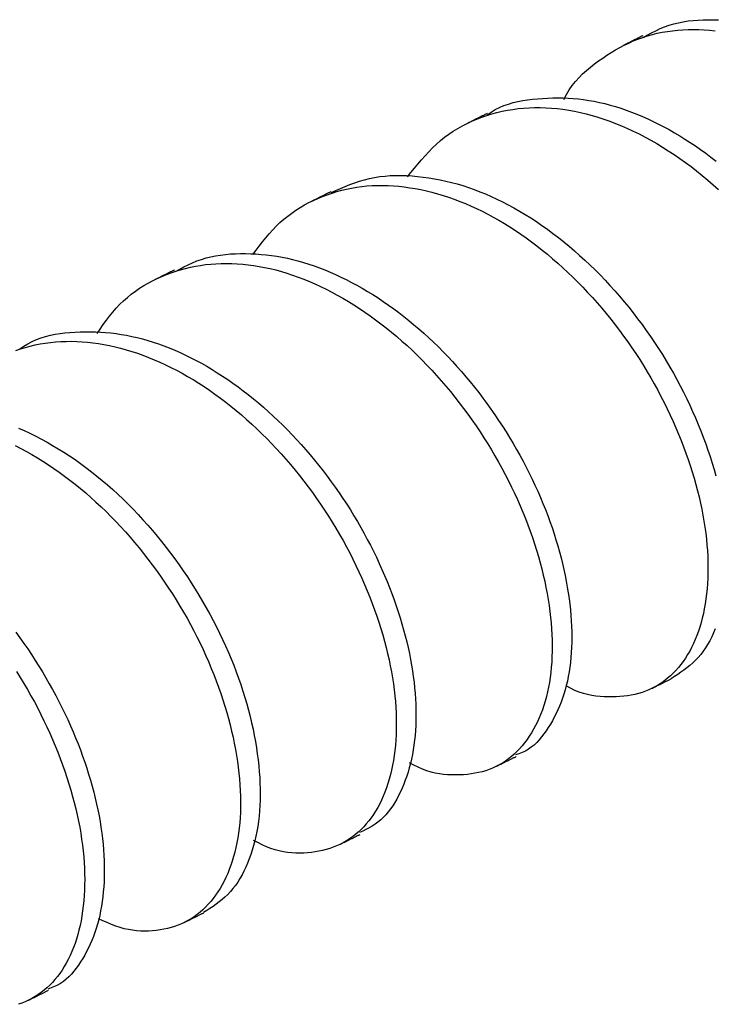
# Model space of a CAD drawing. Extents: x 0 to 570, y 0 to 1149.
# Drawn here: x 413 to 418, y 294 to 300 of the extents above; entities that cross this region are included whole.
import ezdxf

# ---------------------------------------------------------------- set-up
doc = ezdxf.new("R2010")
doc.units = 0
doc.layers.add('CONTOUR', color=2, linetype='CONTINUOUS')

msp = doc.modelspace()

# ---------------------------------------------------------------- linework, layer by layer
at = {"layer": 'CONTOUR', "linetype": 'CONTINUOUS'}
for points in [[(417.5256, 300.2843), (417.5541, 300.3004), (417.5827, 300.3161), (417.6116, 300.3312), (417.641, 300.3452), (417.6711, 300.3578), (417.7019, 300.3688), (417.7334, 300.3781), (417.7655, 300.3859), (417.7982, 300.3923), (417.8315, 300.3974), (417.8652, 300.4013), (417.8993, 300.4039), (417.9337, 300.4056), (417.9684, 300.4062), (418.0032, 300.406), (418.0383, 300.4049)], [(416.985, 299.863), (417.0029, 299.8962), (417.0221, 299.928), (417.043, 299.9578), (417.0653, 299.9859), (417.089, 300.0123), (417.1138, 300.0373), (417.1397, 300.061), (417.1664, 300.0834), (417.1938, 300.1048), (417.2217, 300.1254), (417.2501, 300.1452), (417.2787, 300.1643), (417.3077, 300.1826), (417.3371, 300.2002), (417.3669, 300.2169), (417.3971, 300.2327), (417.4277, 300.2475), (417.4588, 300.2613), (417.4903, 300.2741), (417.5224, 300.2857), (417.5551, 300.2962), (417.5882, 300.3056), (417.6218, 300.3137), (417.6559, 300.3208), (417.6904, 300.3267), (417.7253, 300.3314), (417.7606, 300.3351), (417.7962, 300.3376), (417.8321, 300.3391), (417.8683, 300.3394), (417.9047, 300.3387), (417.9414, 300.3368), (417.9783, 300.3339), (418.0154, 300.33)], [(417.523, 300.2972), (417.5189, 300.2952), (417.5148, 300.2931), (417.5107, 300.291), (417.5065, 300.2889), (417.5024, 300.2869), (417.4983, 300.2848), (417.4942, 300.2827), (417.49, 300.2807), (417.4859, 300.2786), (417.4818, 300.2765), (417.4777, 300.2745), (417.4735, 300.2724), (417.4694, 300.2704), (417.4653, 300.2683), (417.4612, 300.2662), (417.457, 300.2642), (417.4529, 300.2621), (417.4488, 300.26), (417.4447, 300.258), (417.4405, 300.2559), (417.4364, 300.2538), (417.4323, 300.2518), (417.4281, 300.2497), (417.424, 300.2476), (417.4199, 300.2456), (417.4158, 300.2435), (417.4116, 300.2415), (417.4075, 300.2394), (417.4034, 300.2373), (417.3993, 300.2353), (417.3951, 300.2332), (417.391, 300.2311)], [(416.4636, 299.7597), (416.491, 299.7777), (416.519, 299.7944), (416.5481, 299.8091), (416.5781, 299.8218), (416.6089, 299.8326), (416.6406, 299.8418), (416.6729, 299.8495), (416.7058, 299.8559), (416.7392, 299.861), (416.773, 299.8651), (416.807, 299.8683), (416.8413, 299.8708), (416.8756, 299.8726), (416.9101, 299.8737), (416.9448, 299.874), (416.9796, 299.8735), (417.0145, 299.8722), (417.0497, 299.8699), (417.085, 299.8667), (417.1205, 299.8625), (417.1561, 299.8573), (417.192, 299.851), (417.2281, 299.8436), (417.2643, 299.8351), (417.3006, 299.8255), (417.3371, 299.815), (417.3736, 299.8035), (417.4102, 299.7909), (417.4468, 299.7775), (417.4835, 299.763), (417.5201, 299.7477), (417.5567, 299.7315), (417.5932, 299.7145), (417.6297, 299.6965), (417.666, 299.6777), (417.7023, 299.6581), (417.7385, 299.6376), (417.7745, 299.6163), (417.8104, 299.5942), (417.8461, 299.5712), (417.8817, 299.5475), (417.9171, 299.523), (417.9523, 299.4977), (417.9872, 299.4716), (418.0219, 299.4448)], [(415.9213, 299.3363), (415.9449, 299.3658), (415.9686, 299.3953), (415.9926, 299.4244), (416.0168, 299.453), (416.0415, 299.4811), (416.0666, 299.5083), (416.0924, 299.5347), (416.1189, 299.5599), (416.1463, 299.584), (416.1745, 299.6067), (416.2036, 299.628), (416.2335, 299.6481), (416.2641, 299.6668), (416.2955, 299.6844), (416.3274, 299.7007), (416.36, 299.7158), (416.3932, 299.7298), (416.4268, 299.7427), (416.461, 299.7544), (416.4955, 299.765), (416.5305, 299.7745), (416.5659, 299.7829), (416.6017, 299.7901), (416.638, 299.7961), (416.6746, 299.801), (416.7116, 299.8047), (416.7489, 299.8073), (416.7866, 299.8086), (416.8246, 299.8087), (416.863, 299.8076), (416.9016, 299.8053), (416.9405, 299.8018), (416.9796, 299.7971), (417.0189, 299.7912), (417.0584, 299.7841), (417.0981, 299.7758), (417.1379, 299.7662), (417.1778, 299.7555), (417.2178, 299.7436), (417.2579, 299.7305), (417.298, 299.7163), (417.3382, 299.701), (417.3783, 299.6845), (417.4184, 299.667), (417.4585, 299.6483), (417.4985, 299.6287), (417.5384, 299.6079), (417.5782, 299.5861), (417.6179, 299.5634), (417.6573, 299.5396), (417.6967, 299.5148), (417.7358, 299.4891), (417.7747, 299.4624), (417.8133, 299.4348), (417.8517, 299.4063), (417.8898, 299.3769), (417.9276, 299.3466), (417.9651, 299.3154), (418.0022, 299.2834), (418.0389, 299.2505)], [(416.4631, 299.7677), (416.459, 299.7656), (416.4549, 299.7636), (416.4508, 299.7615), (416.4467, 299.7594), (416.4425, 299.7574), (416.4384, 299.7553), (416.4343, 299.7532), (416.4302, 299.7512), (416.426, 299.7491), (416.4219, 299.7471), (416.4178, 299.745), (416.4137, 299.7429), (416.4096, 299.7409), (416.4054, 299.7388), (416.4013, 299.7368), (416.3972, 299.7347), (416.3931, 299.7326), (416.389, 299.7306), (416.3848, 299.7285), (416.3807, 299.7265), (416.3766, 299.7244), (416.3725, 299.7223), (416.3683, 299.7203), (416.3642, 299.7182), (416.3601, 299.7162), (416.356, 299.7141), (416.3518, 299.7121), (416.3477, 299.71), (416.3436, 299.7079), (416.3395, 299.7059), (416.3353, 299.7038), (416.3312, 299.7018)], [(415.4019, 299.2296), (415.4337, 299.2437), (415.4656, 299.2576), (415.4977, 299.2712), (415.53, 299.2841), (415.5626, 299.2962), (415.5956, 299.3073), (415.629, 299.3172), (415.6631, 299.3258), (415.6977, 299.3328), (415.7328, 299.3383), (415.7685, 299.3424), (415.8046, 299.3451), (415.8412, 299.3464), (415.8781, 299.3465), (415.9154, 299.3455), (415.9529, 299.3433), (415.9906, 299.34), (416.0285, 299.3357), (416.0665, 299.3304), (416.1047, 299.3241), (416.143, 299.3168), (416.1815, 299.3085), (416.22, 299.2991), (416.2586, 299.2887), (416.2974, 299.2772), (416.3361, 299.2646), (416.375, 299.2509), (416.4138, 299.2362), (416.4527, 299.2204), (416.4916, 299.2036), (416.5304, 299.1858), (416.5692, 299.1669), (416.6079, 299.1469), (416.6465, 299.126), (416.685, 299.1041), (416.7233, 299.0812), (416.7614, 299.0573), (416.7993, 299.0325), (416.837, 299.0068), (416.8745, 298.9802), (416.9117, 298.9527), (416.9487, 298.9243), (416.9853, 298.8951), (417.0217, 298.8651), (417.0577, 298.8343), (417.0934, 298.8028), (417.1287, 298.7705), (417.1636, 298.7374), (417.1982, 298.7037), (417.2323, 298.6693), (417.266, 298.6342), (417.2993, 298.5985), (417.332, 298.5622), (417.3643, 298.5252), (417.3961, 298.4877), (417.4274, 298.4496), (417.4581, 298.411), (417.4883, 298.3718), (417.5179, 298.3322), (417.5469, 298.2921), (417.5753, 298.2515), (417.603, 298.2106), (417.6301, 298.1692), (417.6565, 298.1275), (417.6823, 298.0855), (417.7073, 298.0431), (417.7317, 298.0005), (417.7553, 297.9576), (417.7783, 297.9144), (417.8005, 297.8711), (417.822, 297.8276), (417.8427, 297.784), (417.8627, 297.7403), (417.882, 297.6965), (417.9005, 297.6526), (417.9183, 297.6087), (417.9352, 297.5649), (417.9514, 297.521), (417.9668, 297.4772), (417.9814, 297.4335), (417.9952, 297.3898), (418.0082, 297.3463), (418.0203, 297.303)], [(414.8692, 298.8088), (414.8911, 298.8376), (414.913, 298.8662), (414.9352, 298.8945), (414.9577, 298.9223), (414.9807, 298.9495), (415.0043, 298.9758), (415.0285, 299.0012), (415.0535, 299.0254), (415.0793, 299.0484), (415.106, 299.0702), (415.1335, 299.0907), (415.1617, 299.1101), (415.1905, 299.1283), (415.2201, 299.1455), (415.2502, 299.1615), (415.2808, 299.1766), (415.3119, 299.1906), (415.3435, 299.2036), (415.3755, 299.2157), (415.4079, 299.2268), (415.4407, 299.2369), (415.4739, 299.2459), (415.5075, 299.2539), (415.5414, 299.2608), (415.5758, 299.2666), (415.6105, 299.2713), (415.6456, 299.2749), (415.6811, 299.2773), (415.7168, 299.2786), (415.7529, 299.2788), (415.7893, 299.2779), (415.8259, 299.2759), (415.8628, 299.2728), (415.8998, 299.2686), (415.9371, 299.2634), (415.9745, 299.2572), (416.0121, 299.2499), (416.0498, 299.2416), (416.0876, 299.2323), (416.1256, 299.2219), (416.1635, 299.2106), (416.2016, 299.1982), (416.2397, 299.1848), (416.2778, 299.1704), (416.3159, 299.155), (416.354, 299.1386), (416.392, 299.1212), (416.43, 299.1028), (416.4679, 299.0834), (416.5058, 299.0631), (416.5435, 299.0418), (416.581, 299.0196), (416.6185, 298.9965), (416.6557, 298.9725), (416.6927, 298.9476), (416.7295, 298.9218), (416.7661, 298.8951), (416.8024, 298.8676), (416.8384, 298.8393), (416.8741, 298.8101), (416.9095, 298.7803), (416.9447, 298.7496), (416.9794, 298.7183), (417.0138, 298.6862), (417.0479, 298.6535), (417.0815, 298.6201), (417.1148, 298.586), (417.1476, 298.5513), (417.18, 298.5161), (417.2119, 298.4802), (417.2434, 298.4438), (417.2743, 298.4068), (417.3048, 298.3693), (417.3347, 298.3312), (417.3641, 298.2927), (417.3929, 298.2537), (417.4211, 298.2143), (417.4488, 298.1744), (417.4758, 298.1342), (417.5022, 298.0936), (417.528, 298.0526), (417.5531, 298.0114), (417.5776, 297.9698), (417.6014, 297.928), (417.6245, 297.886), (417.6469, 297.8437), (417.6686, 297.8012), (417.6896, 297.7586), (417.7099, 297.7159), (417.7295, 297.673), (417.7483, 297.6301), (417.7665, 297.5871), (417.7839, 297.5441), (417.8006, 297.5011), (417.8165, 297.4581), (417.8317, 297.4151), (417.8461, 297.3723), (417.8597, 297.3295), (417.8725, 297.2868), (417.8846, 297.2444), (417.8958, 297.202), (417.9062, 297.1599), (417.9158, 297.118), (417.9246, 297.0764), (417.9326, 297.0351), (417.9397, 296.994), (417.946, 296.9533), (417.9515, 296.913), (417.9562, 296.873), (417.96, 296.8335), (417.963, 296.7944), (417.9651, 296.7557), (417.9664, 296.7176), (417.9669, 296.6799), (417.9666, 296.6428), (417.9654, 296.6062), (417.9635, 296.5702), (417.9608, 296.5348), (417.9573, 296.4999), (417.953, 296.4657), (417.9479, 296.4321), (417.9421, 296.3991), (417.9355, 296.3669), (417.9282, 296.3353), (417.9201, 296.3045), (417.9112, 296.2744), (417.9016, 296.2451), (417.8912, 296.2166), (417.8801, 296.1889), (417.8683, 296.162), (417.8557, 296.136), (417.8424, 296.1109), (417.8284, 296.0867), (417.8136, 296.0633), (417.7982, 296.0409), (417.7822, 296.0193), (417.7654, 295.9988), (417.748, 295.9791), (417.73, 295.9604), (417.7114, 295.9426), (417.6921, 295.9259), (417.6722, 295.9101), (417.6518, 295.8953), (417.6308, 295.8816), (417.6093, 295.8689), (417.5872, 295.8573), (417.5646, 295.8468), (417.5415, 295.8374), (417.518, 295.8291), (417.4939, 295.8219), (417.4695, 295.8158), (417.4446, 295.8106), (417.4192, 295.8065), (417.3935, 295.8033), (417.3675, 295.8009), (417.341, 295.7994), (417.3143, 295.7987), (417.2872, 295.7987), (417.2598, 295.7995), (417.2321, 295.8012), (417.2042, 295.8042), (417.1759, 295.8085), (417.1474, 295.8143), (417.1186, 295.8219), (417.0895, 295.8315), (417.0601, 295.8433), (417.0305, 295.8574), (417.0007, 295.8736)], [(415.3994, 299.2354), (415.3952, 299.2334), (415.3911, 299.2313), (415.387, 299.2292), (415.3829, 299.2272), (415.3787, 299.2251), (415.3746, 299.223), (415.3705, 299.221), (415.3664, 299.2189), (415.3622, 299.2168), (415.3581, 299.2148), (415.354, 299.2127), (415.3499, 299.2106), (415.3457, 299.2086), (415.3416, 299.2065), (415.3375, 299.2044), (415.3334, 299.2024), (415.3292, 299.2003), (415.3251, 299.1983), (415.321, 299.1962), (415.3169, 299.1941), (415.3127, 299.1921), (415.3086, 299.19), (415.3045, 299.1879), (415.3003, 299.1859), (415.2962, 299.1838), (415.2921, 299.1817), (415.288, 299.1797), (415.2838, 299.1776), (415.2797, 299.1756), (415.2756, 299.1735), (415.2715, 299.1714), (415.2673, 299.1694)], [(414.3421, 298.6928), (414.3708, 298.7084), (414.3997, 298.7237), (414.4288, 298.7384), (414.4583, 298.7521), (414.4884, 298.7647), (414.5191, 298.7758), (414.5505, 298.7853), (414.5826, 298.7934), (414.6151, 298.8), (414.6482, 298.8053), (414.6818, 298.8094), (414.7158, 298.8124), (414.7501, 298.8142), (414.7847, 298.8151), (414.8195, 298.815), (414.8545, 298.8141), (414.8897, 298.8124), (414.925, 298.8098), (414.9605, 298.8063), (414.9961, 298.8019), (415.0319, 298.7965), (415.0678, 298.7902), (415.1038, 298.783), (415.1399, 298.7747), (415.1762, 298.7654), (415.2126, 298.7551), (415.249, 298.7438), (415.2855, 298.7315), (415.3221, 298.7182), (415.3586, 298.7039), (415.3952, 298.6887), (415.4318, 298.6726), (415.4683, 298.6556), (415.5048, 298.6377), (415.5412, 298.6189), (415.5775, 298.5994), (415.6137, 298.579), (415.6497, 298.5577), (415.6856, 298.5357), (415.7214, 298.5128), (415.757, 298.4892), (415.7923, 298.4648), (415.8275, 298.4396), (415.8625, 298.4136), (415.8972, 298.3869), (415.9316, 298.3594), (415.9658, 298.3312), (415.9997, 298.3023), (416.0333, 298.2726), (416.0666, 298.2423), (416.0995, 298.2114), (416.132, 298.1797), (416.1642, 298.1475), (416.196, 298.1146), (416.2273, 298.0812), (416.2583, 298.0471), (416.2888, 298.0125), (416.3188, 297.9774), (416.3484, 297.9418), (416.3775, 297.9057), (416.4061, 297.8691), (416.4342, 297.8321), (416.4619, 297.7947), (416.489, 297.7569), (416.5156, 297.7187), (416.5416, 297.6802), (416.5672, 297.6413), (416.5921, 297.6021), (416.6165, 297.5626), (416.6403, 297.5229), (416.6635, 297.4829), (416.6861, 297.4427), (416.708, 297.4023), (416.7293, 297.3617), (416.75, 297.3209), (416.77, 297.28), (416.7894, 297.239), (416.808, 297.1978), (416.826, 297.1566), (416.8433, 297.1154), (416.8599, 297.0741), (416.8758, 297.0329), (416.891, 296.9916), (416.9054, 296.9504), (416.9191, 296.9093), (416.9321, 296.8683), (416.9443, 296.8274), (416.9558, 296.7866), (416.9665, 296.746), (416.9766, 296.7056), (416.9859, 296.6654), (416.9944, 296.6254), (417.0022, 296.5856), (417.0093, 296.5462), (417.0157, 296.507), (417.0213, 296.4681), (417.0262, 296.4296), (417.0303, 296.3914), (417.0337, 296.3536), (417.0364, 296.3162), (417.0383, 296.2792), (417.0395, 296.2427), (417.0399, 296.2065), (417.0396, 296.1709), (417.0385, 296.1358), (417.0366, 296.1011), (417.034, 296.0671), (417.0307, 296.0336), (417.0266, 296.0007), (417.0217, 295.9685), (417.0161, 295.937), (417.0098, 295.9061), (417.0026, 295.876), (416.9948, 295.8466), (416.9862, 295.818), (416.9768, 295.7901), (416.9668, 295.7629), (416.9562, 295.7364), (416.9449, 295.7106), (416.933, 295.6854), (416.9206, 295.6608), (416.9076, 295.6368), (416.8941, 295.6133), (416.8801, 295.5904), (416.8655, 295.5682), (416.8505, 295.5467), (416.8347, 295.5262), (416.8183, 295.5068), (416.8012, 295.4885), (416.7832, 295.4717), (416.7644, 295.4564), (416.7447, 295.4427), (416.7241, 295.4308), (416.7024, 295.4208), (416.6801, 295.4121), (416.6575, 295.404)], [(413.8085, 298.2719), (413.8294, 298.3018), (413.8506, 298.3316), (413.872, 298.3609), (413.8938, 298.3896), (413.9163, 298.4175), (413.9395, 298.4444), (413.9636, 298.47), (413.9886, 298.4943), (414.0146, 298.5173), (414.0415, 298.5389), (414.0691, 298.5594), (414.0975, 298.5786), (414.1266, 298.5967), (414.1563, 298.6138), (414.1866, 298.6297), (414.2174, 298.6447), (414.2485, 298.6587), (414.2801, 298.6718), (414.3122, 298.6838), (414.3446, 298.6949), (414.3774, 298.705), (414.4106, 298.7141), (414.4442, 298.7221), (414.4782, 298.7291), (414.5126, 298.735), (414.5474, 298.7398), (414.5825, 298.7436), (414.618, 298.7463), (414.6537, 298.7478), (414.6898, 298.7483), (414.7262, 298.7477), (414.7628, 298.746), (414.7997, 298.7431), (414.8368, 298.7392), (414.8741, 298.7342), (414.9115, 298.7281), (414.9492, 298.7209), (414.9869, 298.7127), (415.0248, 298.7033), (415.0628, 298.6929), (415.1009, 298.6814), (415.139, 298.6689), (415.1772, 298.6554), (415.2154, 298.6409), (415.2535, 298.6253), (415.2917, 298.6087), (415.3298, 298.5912), (415.3679, 298.5727), (415.4058, 298.5532), (415.4437, 298.5328), (415.4815, 298.5115), (415.5191, 298.4892), (415.5566, 298.4661), (415.5939, 298.4421), (415.631, 298.4173), (415.6679, 298.3915), (415.7046, 298.365), (415.741, 298.3376), (415.7772, 298.3094), (415.8131, 298.2805), (415.8486, 298.2507), (415.8839, 298.2201), (415.9187, 298.1888), (415.9532, 298.1568), (415.9873, 298.124), (416.021, 298.0905), (416.0543, 298.0563), (416.0872, 298.0215), (416.1195, 297.9861), (416.1515, 297.9501), (416.1829, 297.9135), (416.2138, 297.8763), (416.2442, 297.8386), (416.2741, 297.8004), (416.3034, 297.7618), (416.3322, 297.7227), (416.3604, 297.6831), (416.3881, 297.6432), (416.4151, 297.6028), (416.4416, 297.5621), (416.4674, 297.5211), (416.4926, 297.4798), (416.5172, 297.4382), (416.5411, 297.3963), (416.5644, 297.3542), (416.587, 297.3119), (416.6089, 297.2694), (416.63, 297.2267), (416.6505, 297.1839), (416.6702, 297.141), (416.6891, 297.098), (416.7073, 297.055), (416.7247, 297.0119), (416.7413, 296.9688), (416.7571, 296.9257), (416.7722, 296.8827), (416.7864, 296.8398), (416.7999, 296.797), (416.8126, 296.7543), (416.8245, 296.7117), (416.8355, 296.6694), (416.8458, 296.6272), (416.8553, 296.5853), (416.8639, 296.5437), (416.8718, 296.5023), (416.8789, 296.4612), (416.8851, 296.4204), (416.8906, 296.38), (416.8952, 296.34), (416.8991, 296.3004), (416.9021, 296.2612), (416.9043, 296.2224), (416.9057, 296.1841), (416.9063, 296.1463), (416.9061, 296.1091), (416.9051, 296.0724), (416.9032, 296.0362), (416.9005, 296.0007), (416.897, 295.9658), (416.8926, 295.9316), (416.8875, 295.898), (416.8815, 295.8652), (416.8747, 295.833), (416.8672, 295.8016), (416.8588, 295.7709), (416.8497, 295.741), (416.8399, 295.7118), (416.8293, 295.6835), (416.8179, 295.656), (416.8059, 295.6293), (416.7931, 295.6034), (416.7796, 295.5784), (416.7655, 295.5543), (416.7506, 295.531), (416.7351, 295.5086), (416.719, 295.487), (416.7022, 295.4664), (416.6848, 295.4467), (416.6667, 295.4279), (416.6481, 295.4101), (416.6288, 295.3933), (416.6089, 295.3774), (416.5885, 295.3626), (416.5675, 295.3489), (416.5459, 295.3362), (416.5238, 295.3247), (416.5012, 295.3143), (416.478, 295.3051), (416.4543, 295.297), (416.4301, 295.29), (416.4054, 295.2841), (416.3804, 295.2791), (416.3549, 295.2751), (416.329, 295.272), (416.3028, 295.2698), (416.2762, 295.2683), (416.2493, 295.2677), (416.2221, 295.2679), (416.1946, 295.2692), (416.1668, 295.2716), (416.1387, 295.2754), (416.1103, 295.2806), (416.0816, 295.2875), (416.0526, 295.2963), (416.0233, 295.307), (415.9938, 295.3198), (415.964, 295.3345), (415.9341, 295.3501)], [(414.3365, 298.7043), (414.3323, 298.7022), (414.3282, 298.7001), (414.3241, 298.6981), (414.32, 298.696), (414.3158, 298.694), (414.3117, 298.6919), (414.3076, 298.6898), (414.3034, 298.6878), (414.2993, 298.6857), (414.2952, 298.6836), (414.2911, 298.6816), (414.2869, 298.6795), (414.2828, 298.6774), (414.2787, 298.6754), (414.2746, 298.6733), (414.2704, 298.6713), (414.2663, 298.6692), (414.2622, 298.6671), (414.258, 298.6651), (414.2539, 298.663), (414.2498, 298.661), (414.2457, 298.6589), (414.2415, 298.6568), (414.2374, 298.6548), (414.2333, 298.6527), (414.2291, 298.6506), (414.225, 298.6486), (414.2209, 298.6465), (414.2168, 298.6445), (414.2126, 298.6424), (414.2085, 298.6404), (414.2044, 298.6383)], [(413.2823, 298.1672), (413.3097, 298.1851), (413.3376, 298.202), (413.3664, 298.2171), (413.3962, 298.2302), (413.4269, 298.2415), (413.4583, 298.251), (413.4904, 298.2591), (413.5232, 298.2657), (413.5564, 298.2711), (413.5901, 298.2753), (413.6241, 298.2785), (413.6583, 298.2809), (413.6927, 298.2825), (413.7272, 298.2833), (413.7619, 298.2834), (413.7968, 298.2826), (413.8318, 298.281), (413.8669, 298.2785), (413.9023, 298.2751), (413.9378, 298.2707), (413.9734, 298.2654), (414.0093, 298.2591), (414.0453, 298.2517), (414.0814, 298.2434), (414.1177, 298.234), (414.1541, 298.2237), (414.1906, 298.2123), (414.2271, 298.2001), (414.2637, 298.1868), (414.3002, 298.1727), (414.3368, 298.1576), (414.3734, 298.1415), (414.4099, 298.1246), (414.4463, 298.1068), (414.4827, 298.0882), (414.5189, 298.0686), (414.5551, 298.0482), (414.5911, 298.0269), (414.627, 298.0048), (414.6627, 297.9819), (414.6982, 297.9581), (414.7335, 297.9336), (414.7686, 297.9082), (414.8035, 297.8821), (414.8381, 297.8552), (414.8725, 297.8275), (414.9066, 297.7992), (414.9404, 297.7701), (414.9739, 297.7404), (415.0071, 297.71), (415.04, 297.679), (415.0725, 297.6474), (415.1046, 297.6152), (415.1364, 297.5823), (415.1678, 297.5489), (415.1987, 297.515), (415.2293, 297.4805), (415.2594, 297.4455), (415.289, 297.41), (415.3182, 297.374), (415.3469, 297.3375), (415.375, 297.3006), (415.4027, 297.2632), (415.4298, 297.2255), (415.4564, 297.1873), (415.4824, 297.1488), (415.5078, 297.1099), (415.5327, 297.0707), (415.557, 297.0312), (415.5807, 296.9915), (415.6037, 296.9515), (415.6262, 296.9112), (415.648, 296.8708), (415.6691, 296.8302), (415.6897, 296.7894), (415.7095, 296.7485), (415.7288, 296.7075), (415.7473, 296.6664), (415.7653, 296.6252), (415.7825, 296.584), (415.7991, 296.5427), (415.815, 296.5015), (415.8302, 296.4602), (415.8447, 296.419), (415.8585, 296.3779), (415.8715, 296.3369), (415.8839, 296.296), (415.8955, 296.2552), (415.9064, 296.2146), (415.9166, 296.1742), (415.9259, 296.134), (415.9345, 296.0941), (415.9424, 296.0544), (415.9495, 296.0149), (415.9558, 295.9758), (415.9613, 295.937), (415.9661, 295.8985), (415.9702, 295.8604), (415.9735, 295.8227), (415.976, 295.7853), (415.9778, 295.7484), (415.9788, 295.712), (415.9791, 295.6759), (415.9786, 295.6404), (415.9774, 295.6054), (415.9754, 295.5709), (415.9727, 295.537), (415.9693, 295.5037), (415.9652, 295.4709), (415.9603, 295.4388), (415.9547, 295.4073), (415.9483, 295.3764), (415.9413, 295.3462), (415.9336, 295.3167), (415.9252, 295.2878), (415.9161, 295.2595), (415.9064, 295.2319), (415.896, 295.205), (415.8851, 295.1787), (415.8735, 295.1531), (415.8612, 295.1282), (415.8484, 295.1039), (415.8349, 295.0805), (415.8208, 295.058), (415.8059, 295.0365), (415.7904, 295.016), (415.7741, 294.9967), (415.757, 294.9786), (415.7391, 294.9617), (415.7204, 294.9463), (415.7009, 294.9323), (415.6807, 294.9195), (415.66, 294.9076), (415.6388, 294.8965), (415.6174, 294.8859), (415.5958, 294.8755)], [(413.2558, 298.1554), (413.2881, 298.1666), (413.3209, 298.1767), (413.354, 298.1858), (413.3876, 298.1939), (413.4216, 298.2007), (413.456, 298.2065), (413.4908, 298.211), (413.526, 298.2145), (413.5616, 298.2168), (413.5975, 298.2179), (413.6336, 298.218), (413.6701, 298.217), (413.7068, 298.2149), (413.7437, 298.2118), (413.7808, 298.2076), (413.8181, 298.2023), (413.8556, 298.1961), (413.8932, 298.1887), (413.9309, 298.1804), (413.9688, 298.171), (414.0067, 298.1606), (414.0448, 298.1491), (414.0828, 298.1367), (414.121, 298.1232), (414.1591, 298.1087), (414.1973, 298.0932), (414.2354, 298.0767), (414.2735, 298.0592), (414.3115, 298.0408), (414.3495, 298.0213), (414.3874, 298.0009), (414.4251, 297.9796), (414.4627, 297.9573), (414.5001, 297.934), (414.5373, 297.9099), (414.5744, 297.8848), (414.6112, 297.8589), (414.6478, 297.8321), (414.6841, 297.8045), (414.7201, 297.776), (414.7559, 297.7468), (414.7913, 297.7169), (414.8264, 297.6862), (414.8612, 297.6547), (414.8956, 297.6226), (414.9297, 297.5898), (414.9633, 297.5563), (414.9966, 297.5221), (415.0294, 297.4874), (415.0618, 297.452), (415.0937, 297.4161), (415.1251, 297.3795), (415.1561, 297.3424), (415.1865, 297.3048), (415.2164, 297.2667), (415.2458, 297.2281), (415.2745, 297.189), (415.3028, 297.1495), (415.3304, 297.1096), (415.3574, 297.0693), (415.3837, 297.0286), (415.4095, 296.9876), (415.4345, 296.9462), (415.4589, 296.9046), (415.4826, 296.8627), (415.5057, 296.8205), (415.528, 296.7782), (415.5497, 296.7357), (415.5706, 296.693), (415.5909, 296.6502), (415.6104, 296.6073), (415.6292, 296.5643), (415.6473, 296.5213), (415.6647, 296.4782), (415.6813, 296.4352), (415.6971, 296.3921), (415.7122, 296.3492), (415.7265, 296.3063), (415.74, 296.2635), (415.7528, 296.2208), (415.7647, 296.1783), (415.7759, 296.1359), (415.7862, 296.0938), (415.7957, 296.0519), (415.8044, 296.0102), (415.8123, 295.9689), (415.8194, 295.9278), (415.8256, 295.8871), (415.8309, 295.8468), (415.8355, 295.8069), (415.8391, 295.7674), (415.842, 295.7283), (415.844, 295.6897), (415.8452, 295.6516), (415.8455, 295.614), (415.8451, 295.5769), (415.8438, 295.5403), (415.8418, 295.5044), (415.839, 295.4689), (415.8354, 295.4341), (415.831, 295.3999), (415.8258, 295.3664), (415.8199, 295.3335), (415.8132, 295.3013), (415.8057, 295.2699), (415.7975, 295.2391), (415.7885, 295.2091), (415.7787, 295.1799), (415.7682, 295.1515), (415.757, 295.1239), (415.745, 295.0972), (415.7323, 295.0713), (415.7188, 295.0462), (415.7047, 295.0221), (415.6899, 294.9988), (415.6744, 294.9765), (415.6582, 294.9551), (415.6413, 294.9346), (415.6238, 294.9151), (415.6056, 294.8965), (415.5868, 294.879), (415.5674, 294.8625), (415.5474, 294.8469), (415.5269, 294.8324), (415.5057, 294.819), (415.4841, 294.8065), (415.4619, 294.7952), (415.4392, 294.7849), (415.416, 294.7757), (415.3923, 294.7675), (415.3682, 294.7603), (415.3437, 294.7541), (415.3187, 294.7488), (415.2933, 294.7444), (415.2675, 294.7409), (415.2414, 294.7383), (415.2149, 294.7366), (415.1881, 294.7358), (415.161, 294.7362), (415.1335, 294.7377), (415.1057, 294.7406), (415.0775, 294.745), (415.0491, 294.7509), (415.0203, 294.7586), (414.9913, 294.7682), (414.9619, 294.7797), (414.9323, 294.7929), (414.9025, 294.8073), (414.8727, 294.8223)], [(413.2741, 297.6278), (413.313, 297.6107), (413.3518, 297.5926), (413.3906, 297.5735), (413.4292, 297.5534), (413.4678, 297.5323), (413.5062, 297.5103), (413.5445, 297.4873), (413.5827, 297.4634), (413.6206, 297.4387), (413.6584, 297.413), (413.6959, 297.3865), (413.7331, 297.3591), (413.7701, 297.3308), (413.8068, 297.3017), (413.8432, 297.2718), (413.8792, 297.2411), (413.9149, 297.2095), (413.9502, 297.1772), (413.9851, 297.1441), (414.0196, 297.1102), (414.0537, 297.0757), (414.0873, 297.0405), (414.1204, 297.0046), (414.1531, 296.9681), (414.1853, 296.931), (414.217, 296.8933), (414.2481, 296.8551), (414.2787, 296.8163), (414.3087, 296.7771), (414.3382, 296.7373), (414.367, 296.6971), (414.3953, 296.6565), (414.423, 296.6155), (414.45, 296.5741), (414.4765, 296.5324), (414.5022, 296.4903), (414.5273, 296.448), (414.5518, 296.4053), (414.5755, 296.3625), (414.5985, 296.3194), (414.6208, 296.2761), (414.6424, 296.2326), (414.6632, 296.189), (414.6832, 296.1453), (414.7024, 296.1015), (414.7209, 296.0576), (414.7385, 296.0138), (414.7553, 295.9699), (414.7714, 295.926), (414.7866, 295.8822), (414.801, 295.8385), (414.8145, 295.7949), (414.8273, 295.7514), (414.8392, 295.7081), (414.8503, 295.665), (414.8606, 295.6222), (414.87, 295.5795), (414.8786, 295.5372), (414.8864, 295.4951), (414.8933, 295.4534), (414.8994, 295.412), (414.9047, 295.3709), (414.9091, 295.3303), (414.9127, 295.29), (414.9155, 295.2503), (414.9174, 295.211), (414.9185, 295.1722), (414.9187, 295.1339), (414.918, 295.0963), (414.9165, 295.0592), (414.9141, 295.0228), (414.9108, 294.987), (414.9067, 294.952), (414.9017, 294.9176), (414.8959, 294.884), (414.8892, 294.851), (414.8818, 294.8188), (414.8735, 294.7873), (414.8645, 294.7565), (414.8548, 294.7264), (414.8443, 294.6971), (414.8331, 294.6686), (414.8212, 294.6408), (414.8085, 294.614), (414.7951, 294.588), (414.7809, 294.563), (414.7659, 294.5391), (414.7501, 294.5163), (414.7336, 294.4947), (414.7162, 294.4743), (414.698, 294.4552), (414.6791, 294.4372), (414.6595, 294.4203), (414.6394, 294.4042), (414.6188, 294.3889), (414.5978, 294.3741), (414.5765, 294.3598), (414.5551, 294.3457), (414.5336, 294.3319)], [(413.2521, 297.5092), (413.29, 297.4896), (413.3278, 297.4691), (413.3654, 297.4477), (413.4029, 297.4255), (413.4403, 297.4023), (413.4775, 297.3783), (413.5145, 297.3534), (413.5512, 297.3277), (413.5878, 297.3011), (413.6241, 297.2737), (413.6601, 297.2455), (413.6958, 297.2165), (413.7312, 297.1867), (413.7663, 297.1561), (413.801, 297.1248), (413.8354, 297.0927), (413.8694, 297.0599), (413.903, 297.0265), (413.9361, 296.9924), (413.9688, 296.9576), (414.0011, 296.9222), (414.0329, 296.8863), (414.0642, 296.8497), (414.095, 296.8126), (414.1252, 296.775), (414.155, 296.7369), (414.1842, 296.6983), (414.2129, 296.6593), (414.241, 296.6198), (414.2685, 296.5799), (414.2955, 296.5397), (414.3218, 296.4991), (414.3476, 296.4582), (414.3727, 296.4169), (414.3972, 296.3754), (414.421, 296.3337), (414.4442, 296.2917), (414.4666, 296.2495), (414.4884, 296.2071), (414.5095, 296.1645), (414.5298, 296.1219), (414.5494, 296.0791), (414.5682, 296.0362), (414.5863, 295.9932), (414.6037, 295.9503), (414.6202, 295.9073), (414.636, 295.8644), (414.651, 295.8215), (414.6652, 295.7786), (414.6787, 295.7359), (414.6913, 295.6934), (414.7032, 295.651), (414.7142, 295.6087), (414.7244, 295.5667), (414.7339, 295.5249), (414.7425, 295.4834), (414.7504, 295.4421), (414.7574, 295.4011), (414.7637, 295.3605), (414.7692, 295.3201), (414.7738, 295.2802), (414.7777, 295.2407), (414.7808, 295.2015), (414.783, 295.1629), (414.7845, 295.1247), (414.7851, 295.087), (414.7849, 295.0498), (414.7838, 295.0132), (414.782, 294.9772), (414.7793, 294.9417), (414.7758, 294.9069), (414.7715, 294.8728), (414.7664, 294.8393), (414.7605, 294.8065), (414.7538, 294.7743), (414.7463, 294.7429), (414.738, 294.7123), (414.729, 294.6824), (414.7193, 294.6533), (414.7087, 294.625), (414.6975, 294.5975), (414.6855, 294.5708), (414.6729, 294.5449), (414.6595, 294.5199), (414.6454, 294.4957), (414.6307, 294.4724), (414.6153, 294.4499), (414.5993, 294.4283), (414.5826, 294.4076), (414.5653, 294.3878), (414.5474, 294.369), (414.5289, 294.3512), (414.5097, 294.3343), (414.49, 294.3185), (414.4697, 294.3037), (414.4488, 294.29), (414.4273, 294.2774), (414.4053, 294.2659), (414.3827, 294.2555), (414.3596, 294.2461), (414.336, 294.2378), (414.312, 294.2305), (414.2875, 294.2241), (414.2626, 294.2187), (414.2373, 294.2142), (414.2116, 294.2106), (414.1855, 294.2079), (414.1591, 294.2061), (414.1324, 294.2054), (414.1053, 294.2059), (414.0778, 294.2077), (414.0501, 294.2109), (414.022, 294.2155), (413.9936, 294.2217), (413.9649, 294.2296), (413.9358, 294.2393), (413.9065, 294.2506), (413.877, 294.2631), (413.8474, 294.2764), (413.8177, 294.2901)], [(413.2549, 296.2384), (413.2826, 296.201), (413.3097, 296.1632), (413.3363, 296.125), (413.3623, 296.0864), (413.3877, 296.0474), (413.4126, 296.0082), (413.4368, 295.9686), (413.4605, 295.9288), (413.4835, 295.8887), (413.506, 295.8484), (413.5278, 295.8079), (413.5489, 295.7672), (413.5695, 295.7263), (413.5893, 295.6854), (413.6086, 295.6443), (413.6272, 295.6031), (413.6451, 295.5619), (413.6623, 295.5206), (413.6788, 295.4793), (413.6947, 295.438), (413.7099, 295.3968), (413.7243, 295.3555), (413.7381, 295.3144), (413.7511, 295.2733), (413.7635, 295.2323), (413.7751, 295.1915), (413.7859, 295.1508), (413.796, 295.1104), (413.8054, 295.0701), (413.8139, 295.0301), (413.8218, 294.9904), (413.8288, 294.9509), (413.8351, 294.9118), (413.8405, 294.873), (413.8453, 294.8345), (413.8492, 294.7964), (413.8524, 294.7587), (413.8548, 294.7214), (413.8565, 294.6845), (413.8574, 294.6481), (413.8576, 294.612), (413.857, 294.5765), (413.8558, 294.5414), (413.8538, 294.5069), (413.8511, 294.4729), (413.8476, 294.4395), (413.8435, 294.4066), (413.8386, 294.3744), (413.833, 294.3428), (413.8266, 294.3119), (413.8195, 294.2817), (413.8117, 294.2523), (413.8031, 294.2236), (413.7938, 294.1956), (413.7838, 294.1684), (413.7732, 294.1418), (413.7619, 294.116), (413.7501, 294.0908), (413.7376, 294.0662), (413.7245, 294.0423), (413.7109, 294.019), (413.6968, 293.9963), (413.6821, 293.9743), (413.6668, 293.953), (413.651, 293.9327), (413.6344, 293.9134), (413.6171, 293.8953), (413.599, 293.8786), (413.5801, 293.8634), (413.5603, 293.8497), (413.5397, 293.8378), (413.518, 293.8278), (413.4956, 293.8193), (413.4728, 293.8115)], [(418.0165, 296.2618), (418.0047, 296.2339), (417.9921, 296.2069), (417.9788, 296.1808), (417.9647, 296.1558), (417.9498, 296.1319), (417.934, 296.109), (417.9175, 296.0874), (417.9001, 296.067), (417.882, 296.0479), (417.8631, 296.0299), (417.8436, 296.0128), (417.8235, 295.9966), (417.803, 295.9811), (417.7821, 295.9662), (417.7609, 295.9516), (417.7396, 295.9374), (417.7182, 295.9233)], [(413.2595, 295.9726), (413.2852, 295.9315), (413.3103, 295.8902), (413.3348, 295.8486), (413.3586, 295.8067), (413.3817, 295.7646), (413.4042, 295.7222), (413.4259, 295.6797), (413.447, 295.6371), (413.4673, 295.5943), (413.4869, 295.5514), (413.5058, 295.5084), (413.524, 295.4654), (413.5415, 295.4223), (413.5581, 295.3793), (413.5741, 295.3362), (413.5893, 295.2932), (413.6037, 295.2503), (413.6173, 295.2075), (413.6301, 295.1648), (413.6422, 295.1222), (413.6534, 295.0798), (413.6639, 295.0377), (413.6735, 294.9957), (413.6823, 294.954), (413.6903, 294.9127), (413.6974, 294.8716), (413.7036, 294.8309), (413.7091, 294.7905), (413.7136, 294.7506), (413.7174, 294.711), (413.7203, 294.6719), (413.7224, 294.6332), (413.7237, 294.595), (413.7241, 294.5574), (413.7238, 294.5202), (413.7226, 294.4836), (413.7207, 294.4475), (413.718, 294.412), (413.7145, 294.3771), (413.7102, 294.3429), (413.7051, 294.3092), (413.6992, 294.2763), (413.6926, 294.244), (413.6852, 294.2125), (413.677, 294.1817), (413.6681, 294.1516), (413.6585, 294.1223), (413.648, 294.0938), (413.6369, 294.0661), (413.625, 294.0392), (413.6124, 294.0132), (413.599, 293.988), (413.585, 293.9638), (413.5702, 293.9404), (413.5547, 293.918), (413.5386, 293.8965), (413.5217, 293.876), (413.5043, 293.8564), (413.4861, 293.8378), (413.4674, 293.8202), (413.448, 293.8036), (413.4281, 293.788), (413.4076, 293.7735), (413.3865, 293.76), (413.3649, 293.7475), (413.3428, 293.736), (413.3202, 293.7255), (413.297, 293.7161), (413.2734, 293.7076)], [(417.5865, 295.8574), (417.5906, 295.8595), (417.5948, 295.8616), (417.5989, 295.8636), (417.6031, 295.8657), (417.6072, 295.8678), (417.6114, 295.8699), (417.6155, 295.8719), (417.6196, 295.874), (417.6238, 295.8761), (417.6279, 295.8782), (417.6321, 295.8802), (417.6362, 295.8823), (417.6404, 295.8844), (417.6445, 295.8865), (417.6487, 295.8885), (417.6528, 295.8906), (417.657, 295.8927), (417.6611, 295.8948), (417.6652, 295.8968), (417.6694, 295.8989), (417.6735, 295.901), (417.6777, 295.903), (417.6818, 295.9051), (417.686, 295.9072), (417.6901, 295.9093), (417.6943, 295.9113), (417.6984, 295.9134), (417.7026, 295.9155), (417.7067, 295.9175), (417.7109, 295.9196), (417.715, 295.9217), (417.7192, 295.9238)], [(416.5294, 295.3277), (416.5335, 295.3298), (416.5377, 295.3319), (416.5418, 295.3339), (416.546, 295.336), (416.5501, 295.3381), (416.5543, 295.3402), (416.5584, 295.3422), (416.5626, 295.3443), (416.5667, 295.3464), (416.5708, 295.3485), (416.575, 295.3505), (416.5791, 295.3526), (416.5833, 295.3547), (416.5874, 295.3568), (416.5916, 295.3588), (416.5957, 295.3609), (416.5999, 295.363), (416.604, 295.3651), (416.6082, 295.3671), (416.6123, 295.3692), (416.6165, 295.3713), (416.6206, 295.3734), (416.6248, 295.3754), (416.6289, 295.3775), (416.6331, 295.3796), (416.6372, 295.3816), (416.6414, 295.3837), (416.6455, 295.3858), (416.6497, 295.3878), (416.6538, 295.3899), (416.658, 295.392), (416.6621, 295.3941)], [(415.4659, 294.7971), (415.47, 294.7992), (415.4742, 294.8013), (415.4783, 294.8034), (415.4825, 294.8054), (415.4866, 294.8075), (415.4908, 294.8096), (415.4949, 294.8117), (415.4991, 294.8137), (415.5032, 294.8158), (415.5073, 294.8179), (415.5115, 294.82), (415.5156, 294.822), (415.5198, 294.8241), (415.5239, 294.8262), (415.5281, 294.8283), (415.5322, 294.8303), (415.5364, 294.8324), (415.5405, 294.8345), (415.5447, 294.8366), (415.5488, 294.8386), (415.553, 294.8407), (415.5571, 294.8428), (415.5612, 294.8448), (415.5654, 294.8469), (415.5695, 294.849), (415.5737, 294.8511), (415.5778, 294.8531), (415.582, 294.8552), (415.5861, 294.8573), (415.5903, 294.8593), (415.5944, 294.8614), (415.5986, 294.8635)], [(414.4023, 294.2641), (414.4064, 294.2662), (414.4106, 294.2683), (414.4147, 294.2703), (414.4189, 294.2724), (414.423, 294.2745), (414.4272, 294.2766), (414.4313, 294.2787), (414.4355, 294.2807), (414.4396, 294.2828), (414.4438, 294.2849), (414.4479, 294.287), (414.4521, 294.289), (414.4562, 294.2911), (414.4604, 294.2932), (414.4645, 294.2953), (414.4686, 294.2973), (414.4728, 294.2994), (414.4769, 294.3015), (414.4811, 294.3036), (414.4852, 294.3056), (414.4894, 294.3077), (414.4935, 294.3098), (414.4977, 294.3118), (414.5018, 294.3139), (414.506, 294.316), (414.5101, 294.3181), (414.5143, 294.3201), (414.5184, 294.3222), (414.5226, 294.3243), (414.5267, 294.3264), (414.5309, 294.3284), (414.535, 294.3305)], [(413.3442, 293.7363), (413.3484, 293.7384), (413.3525, 293.7405), (413.3567, 293.7425), (413.3608, 293.7446), (413.365, 293.7467), (413.3691, 293.7488), (413.3733, 293.7508), (413.3774, 293.7529), (413.3815, 293.755), (413.3857, 293.7571), (413.3898, 293.7591), (413.394, 293.7612), (413.3981, 293.7633), (413.4023, 293.7654), (413.4064, 293.7674), (413.4106, 293.7695), (413.4147, 293.7716), (413.4188, 293.7737), (413.423, 293.7757), (413.4271, 293.7778), (413.4313, 293.7799), (413.4354, 293.7819), (413.4396, 293.784), (413.4437, 293.7861), (413.4479, 293.7882), (413.452, 293.7902), (413.4562, 293.7923), (413.4603, 293.7944), (413.4645, 293.7964), (413.4686, 293.7985), (413.4728, 293.8006), (413.4769, 293.8027)]]:
    msp.add_lwpolyline(points, dxfattribs=at)

doc.saveas('drawing.dxf')
